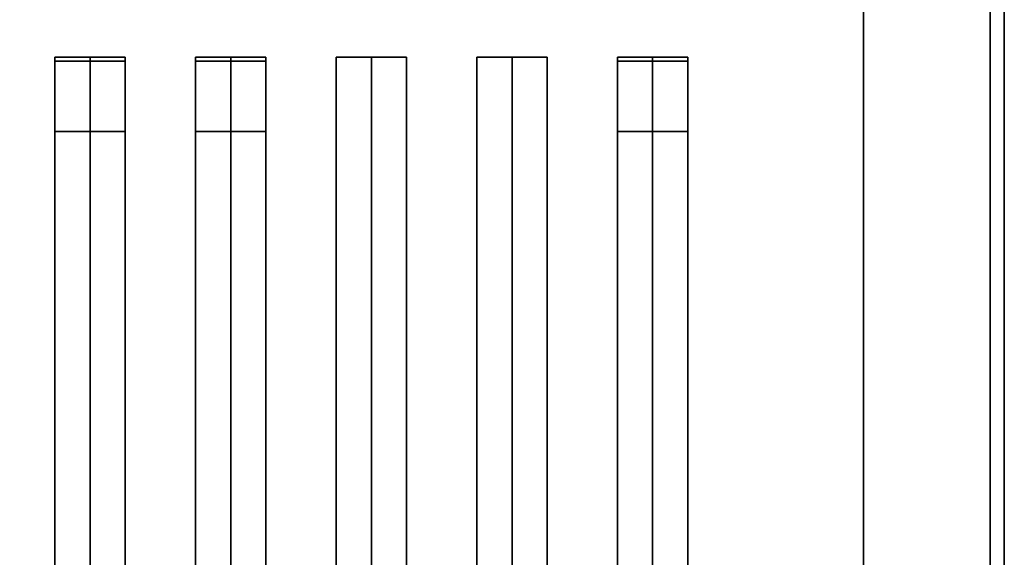
# Model space of a CAD drawing. Extents: x -105 to 105, y -21 to 21.
# Drawn here: x -52 to -45, y 8 to 12 of the extents above; entities that cross this region are included whole.
import ezdxf

# ---------------------------------------------------------------- set-up
doc = ezdxf.new("R2010")
doc.units = 0
for name, color, linetype in [('3D-BLACK', 250, 'CONTINUOUS'), ('3D-CASTIRON', 251, 'CONTINUOUS'), ('3D-FLAT', 7, 'CONTINUOUS'), ('3D-NON', 43, 'CONTINUOUS')]:
    doc.layers.add(name, color=color, linetype=linetype)

msp = doc.modelspace()

# ---------------------------------------------------------------- linework, layer by layer
at = {"layer": '3D-BLACK'}
for points in [[(-46, 13.05, 36), (-92, 13.05, 36), (-92, -11.95, 36), (-46, -11.95, 36)], [(-46, 13.05, 35), (-92, 13.05, 35), (-92, -11.95, 35), (-46, -11.95, 35)], [(-46, 13.05, 35), (-46, -11.95, 35), (-46, -11.95, 36), (-46, 13.05, 36)]]:
    msp.add_3dface(points, dxfattribs=at)
at = {"layer": '3D-CASTIRON'}
for points in [[(-51.5, 11.5775, 39.4449), (-51.75, 11.5775, 38.4449), (-51.75, -10.4225, 38.4449), (-51.5, -10.4225, 39.4449)], [(-51.75, 11.5775, 38.4449), (-51.5, 11.5775, 38.6949), (-51.5, -10.4225, 38.6949), (-51.75, -10.4225, 38.4449)], [(-51.5, 11.5775, 39.4449), (-51.25, 11.5775, 38.4449), (-51.5, 11.5775, 38.6949), (-51.75, 11.5775, 38.4449)], [(-51.75, 11.55, 39.5), (-51.75, 11.05, 39.5), (-51.75, 11.05, 40.5), (-51.75, 11.55, 40.5)], [(-51.25, 11.55, 39.5), (-51.75, 11.55, 39.5), (-51.75, 11.55, 40.5), (-51.25, 11.55, 40.5)], [(-51.25, 11.55, 40.5), (-51.75, 11.55, 40.5), (-51.75, 11.05, 40.5), (-51.25, 11.05, 40.5)], [(-51.25, 11.55, 39.5), (-51.75, 11.55, 39.5), (-51.75, 11.05, 39.5), (-51.25, 11.05, 39.5)], [(-51.25, 11.5775, 38.4449), (-51.5, 11.5775, 38.6949), (-51.5, -10.4225, 38.6949), (-51.25, -10.4225, 38.4449)], [(-51.5, 11.5775, 39.4449), (-51.25, 11.5775, 38.4449), (-51.25, -10.4225, 38.4449), (-51.5, -10.4225, 39.4449)], [(-51.25, 11.55, 39.5), (-51.25, 11.05, 39.5), (-51.25, 11.05, 40.5), (-51.25, 11.55, 40.5)], [(-50.5, 11.5775, 39.4449), (-50.75, 11.5775, 38.4449), (-50.75, -10.4225, 38.4449), (-50.5, -10.4225, 39.4449)], [(-50.75, 11.5775, 38.4449), (-50.5, 11.5775, 38.6949), (-50.5, -10.4225, 38.6949), (-50.75, -10.4225, 38.4449)], [(-50.5, 11.5775, 39.4449), (-50.25, 11.5775, 38.4449), (-50.5, 11.5775, 38.6949), (-50.75, 11.5775, 38.4449)], [(-50.75, 11.55, 39.5), (-50.75, 11.05, 39.5), (-50.75, 11.05, 40.5), (-50.75, 11.55, 40.5)], [(-50.25, 11.55, 39.5), (-50.75, 11.55, 39.5), (-50.75, 11.55, 40.5), (-50.25, 11.55, 40.5)], [(-50.25, 11.55, 40.5), (-50.75, 11.55, 40.5), (-50.75, 11.05, 40.5), (-50.25, 11.05, 40.5)], [(-50.25, 11.55, 39.5), (-50.75, 11.55, 39.5), (-50.75, 11.05, 39.5), (-50.25, 11.05, 39.5)], [(-50.25, 11.5775, 38.4449), (-50.5, 11.5775, 38.6949), (-50.5, -10.4225, 38.6949), (-50.25, -10.4225, 38.4449)], [(-50.5, 11.5775, 39.4449), (-50.25, 11.5775, 38.4449), (-50.25, -10.4225, 38.4449), (-50.5, -10.4225, 39.4449)], [(-50.25, 11.55, 39.5), (-50.25, 11.05, 39.5), (-50.25, 11.05, 40.5), (-50.25, 11.55, 40.5)], [(-49.5, 11.5775, 39.4449), (-49.75, 11.5775, 38.4449), (-49.75, -10.4225, 38.4449), (-49.5, -10.4225, 39.4449)], [(-49.75, 11.5775, 38.4449), (-49.5, 11.5775, 38.6949), (-49.5, -10.4225, 38.6949), (-49.75, -10.4225, 38.4449)], [(-49.5, 11.5775, 39.4449), (-49.25, 11.5775, 38.4449), (-49.5, 11.5775, 38.6949), (-49.75, 11.5775, 38.4449)], [(-49.25, 11.5775, 38.4449), (-49.5, 11.5775, 38.6949), (-49.5, -10.4225, 38.6949), (-49.25, -10.4225, 38.4449)], [(-49.5, 11.5775, 39.4449), (-49.25, 11.5775, 38.4449), (-49.25, -10.4225, 38.4449), (-49.5, -10.4225, 39.4449)], [(-48.5, 11.5775, 39.4449), (-48.75, 11.5775, 38.4449), (-48.75, -10.4225, 38.4449), (-48.5, -10.4225, 39.4449)], [(-48.75, 11.5775, 38.4449), (-48.5, 11.5775, 38.6949), (-48.5, -10.4225, 38.6949), (-48.75, -10.4225, 38.4449)], [(-48.5, 11.5775, 39.4449), (-48.25, 11.5775, 38.4449), (-48.5, 11.5775, 38.6949), (-48.75, 11.5775, 38.4449)], [(-48.25, 11.5775, 38.4449), (-48.5, 11.5775, 38.6949), (-48.5, -10.4225, 38.6949), (-48.25, -10.4225, 38.4449)], [(-48.5, 11.5775, 39.4449), (-48.25, 11.5775, 38.4449), (-48.25, -10.4225, 38.4449), (-48.5, -10.4225, 39.4449)], [(-47.5, 11.5775, 39.4449), (-47.75, 11.5775, 38.4449), (-47.75, -10.4225, 38.4449), (-47.5, -10.4225, 39.4449)], [(-47.75, 11.5775, 38.4449), (-47.5, 11.5775, 38.6949), (-47.5, -10.4225, 38.6949), (-47.75, -10.4225, 38.4449)], [(-47.5, 11.5775, 39.4449), (-47.25, 11.5775, 38.4449), (-47.5, 11.5775, 38.6949), (-47.75, 11.5775, 38.4449)], [(-47.75, 11.55, 39.5), (-47.75, 11.05, 39.5), (-47.75, 11.05, 40.5), (-47.75, 11.55, 40.5)], [(-47.25, 11.55, 39.5), (-47.75, 11.55, 39.5), (-47.75, 11.55, 40.5), (-47.25, 11.55, 40.5)], [(-47.25, 11.55, 40.5), (-47.75, 11.55, 40.5), (-47.75, 11.05, 40.5), (-47.25, 11.05, 40.5)], [(-47.25, 11.55, 39.5), (-47.75, 11.55, 39.5), (-47.75, 11.05, 39.5), (-47.25, 11.05, 39.5)], [(-47.25, 11.5775, 38.4449), (-47.5, 11.5775, 38.6949), (-47.5, -10.4225, 38.6949), (-47.25, -10.4225, 38.4449)], [(-47.5, 11.5775, 39.4449), (-47.25, 11.5775, 38.4449), (-47.25, -10.4225, 38.4449), (-47.5, -10.4225, 39.4449)], [(-47.25, 11.55, 39.5), (-47.25, 11.05, 39.5), (-47.25, 11.05, 40.5), (-47.25, 11.55, 40.5)], [(-51.25, 11.05, 39.5), (-51.75, 11.05, 39.5), (-51.75, 11.05, 40.5), (-51.25, 11.05, 40.5)], [(-50.25, 11.05, 39.5), (-50.75, 11.05, 39.5), (-50.75, 11.05, 40.5), (-50.25, 11.05, 40.5)], [(-47.25, 11.05, 39.5), (-47.75, 11.05, 39.5), (-47.75, 11.05, 40.5), (-47.25, 11.05, 40.5)]]:
    msp.add_3dface(points, dxfattribs=at)
at = {"layer": '3D-FLAT'}
for points in [[(-45, 16.05, 25), (-105, 16.05, 25), (-105, -16.7, 25), (-45, -16.7, 25)], [(-45, 16.05, 27), (-105, 16.05, 27), (-105, -16.7, 27), (-45, -16.7, 27)], [(-45.1, 16.05, 24.9), (-104.9, 16.05, 24.9), (-104.9, -14.7, 24.9), (-45.1, -14.7, 24.9)], [(-45.1, 16.05, 3), (-104.9, 16.05, 3), (-104.9, -14.7, 3), (-45.1, -14.7, 3)], [(-46, -11.95, 38.5), (-45, -12.95, 38.5), (-45, 14.05, 38.5), (-46, 13.05, 38.5)], [(-46, -11.95, 36), (-45, -12.95, 36), (-45, 14.05, 36), (-46, 13.05, 36)]]:
    msp.add_3dface(points, dxfattribs=at)
at = {"layer": '3D-NON'}
for points in [[(-45.1, 16.05, 3), (-45.1, -14.7, 3), (-45.1, -14.7, 24.9), (-45.1, 16.05, 24.9)], [(-45, 16.05, 27), (-45, -16.7, 27), (-45, -16.7, 25), (-45, 16.05, 25)], [(-45, -12.95, 36), (-45, 14.05, 36), (-45, 14.05, 38.5), (-45, -12.95, 38.5)], [(-45, -12.95, 35), (-45, -12.95, 35.9), (-45, 14.05, 35.9), (-45, 14.05, 35)], [(-45.1, 13.95, 27), (-45.1, 13.95, 35), (-45.1, -12.95, 35), (-45.1, -12.95, 27)], [(-46, -11.95, 36), (-46, 13.05, 36), (-46, 13.05, 38.5), (-46, -11.95, 38.5)]]:
    msp.add_3dface(points, dxfattribs=at)

doc.saveas('drawing.dxf')
